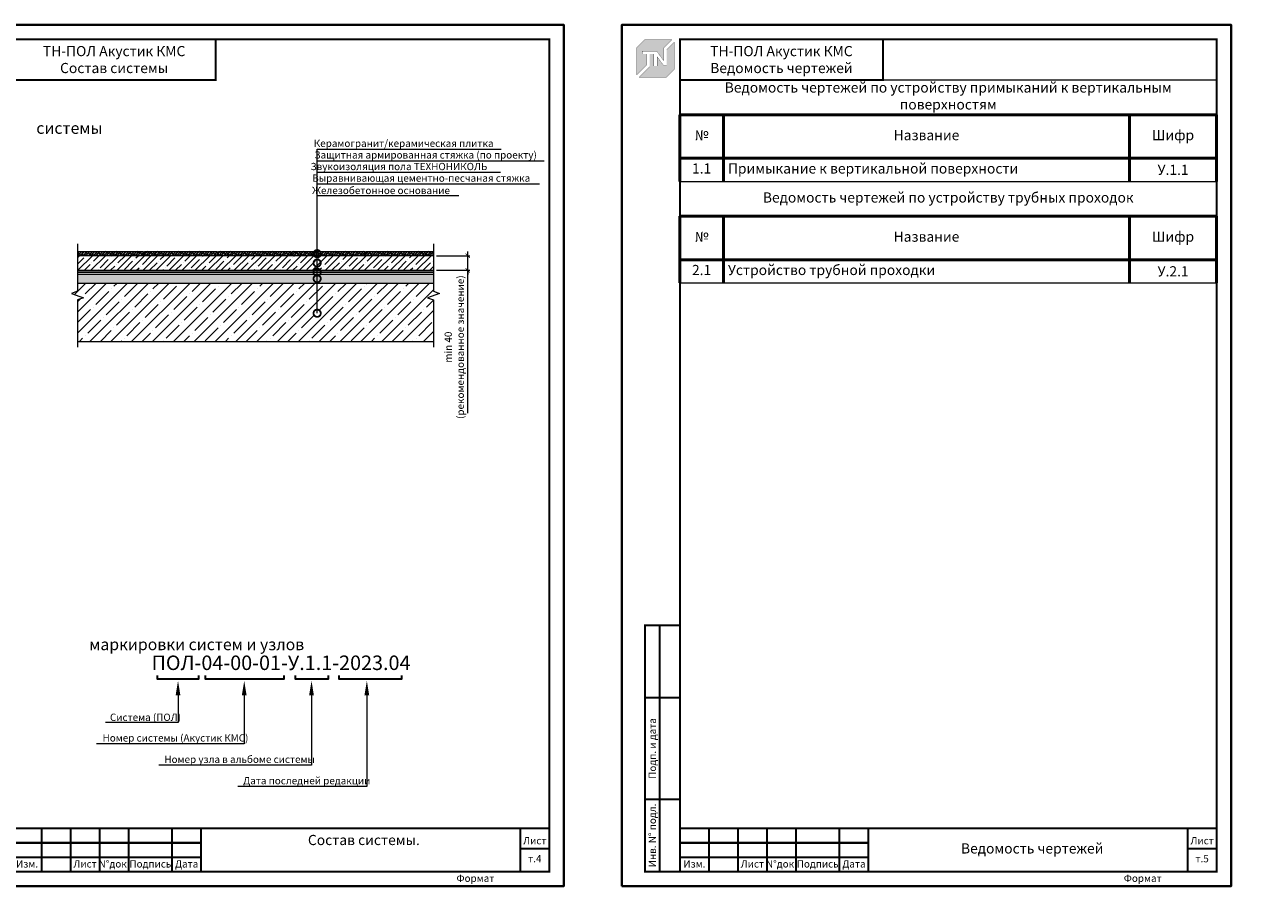
# Model space of a CAD drawing. Units: millimetres. Extents: x -121553 to 36554, y -6360 to 2974.
# Drawn here: x 9700 to 13969, y 0 to 2970 of the extents above; entities that cross this region are included whole.
import ezdxf
from ezdxf import colors
from ezdxf.entities.mleader import LeaderData, LeaderLine
from ezdxf.enums import TextEntityAlignment as Align
from ezdxf.math import Vec2, Vec3

# ---------------------------------------------------------------- set-up
doc = ezdxf.new("R2010")
doc.units = ezdxf.units.MM
doc.linetypes.add('штриховая 50', pattern=[1, 0.5, -0.5])
doc.layers.get('0').update_dxf_attribs({"lineweight": 30})
doc.layers.get('DEFPOINTS').update_dxf_attribs({"color": 251, "lineweight": 0})
for name, color, linetype, lineweight in [('FP-XX-МАРКИ ПОМЕЩЕНИЙ', 250, 'Continuous', 25), ('TN-ГИДРОИЗОЛЯЦИЯ БИТУМАЯ нижняя', 173, 'Continuous', 15), ('TN-РАЗМЕРЫ', 184, 'Continuous', 15), ('TN-РАЗМЕРЫ @ 10', 184, 'Continuous', 15), ('TN-СТЯЖКА', 252, 'Continuous', 15)]:
    doc.layers.add(name, color=color, linetype=linetype, lineweight=lineweight)
for name, color, linetype, lineweight, true_color in [('TN-АННОТАЦИИ', 7, 'Continuous', 20, 0x000000), ('TN-АННОТАЦИИ @ 10', 7, 'Continuous', 20, 0x000000), ('TN-ТАБЛИЦЫ', 7, 'Continuous', 40, 0x000000)]:
    doc.layers.add(name, color=color, linetype=linetype, lineweight=lineweight, true_color=true_color)
doc.styles.add('TN-Текст', font='isocpeur.ttf')
doc.styles.add('TN-Текст-Аннотативный', font='isocpeur.ttf')
doc.dimstyles.new('ПТС-Размеры-Аннотативный$0', dxfattribs={"dimtxt": 2.5, "dimasz": 1.5, "dimexe": 0.7, "dimexo": 1, "dimgap": 0.8, "dimtad": 1, "dimdec": 0, "dimzin": 0, "dimdsep": 46, "dimtxsty": 'TN-Текст-Аннотативный', "dimblk": 'ARCHTICK', "dimcen": 2, "dimdle": 0.7, "dimadec": 0, "dimazin": 0, "dimtfac": 1, "dimtdec": 0, "dimtmove": 1, "dimatfit": 3, "dimfxl": 0.7, "dimtolj": 1, "dimtzin": 0, "dimlwd": -1, "dimlwe": -1, "dimarcsym": 0})

# ---------------------------------------------------------------- blocks, each defined once
blk = doc.blocks.new('*U9')
blk.add_lwpolyline([(0, 0), (210, 0), (210, 297), (0, 297)], close=True)
at = {"const_width": 0.7}
for points in [[(20, 5), (205, 5), (205, 292), (20, 292)], [(8, 5), (20, 5), (20, 90), (8, 90)], [(20, 20), (20, 5), (205, 5), (205, 20)]]:
    blk.add_lwpolyline(points, close=True, dxfattribs=at)
for points in [[(13, 5), (13, 90)], [(20, 65), (8, 65)], [(20, 30), (8, 30)], [(30, 20), (30, 5)], [(40, 20), (40, 5)], [(50, 20), (50, 5)], [(60, 20), (60, 5)], [(75, 20), (75, 5)], [(85, 20), (85, 5)], [(195, 20), (195, 5)], [(195, 13), (205, 13)], [(85, 10), (20, 10)]]:
    blk.add_lwpolyline(points, dxfattribs=at)
blk.add_lwpolyline([(85, 15), (20, 15)])
at = {"color": 0, "style": 'TN-Текст'}
for s, p in [('Подп. и дата', (10.5, 47.5)), ('Инв. N%%D подл.', (10.5, 17.5))]:
    blk.add_text(s, height=2.5, rotation=90, dxfattribs=at).set_placement(p, align=Align.MIDDLE_CENTER)
for s, p in [('Лист', (200, 13.67)), ('Изм.', (25, 5.67)), ('Лист', (45, 5.67)), ('N%%Dдок.', (55, 5.67)), ('Подпись', (67.5, 5.67)), ('Дата', (80, 5.67))]:
    blk.add_text(s, height=2.5, dxfattribs=at).set_placement(p, align=Align.BOTTOM_CENTER)
blk.add_text('Формат', height=2.5, dxfattribs=at).set_placement((173, 1.5))
at = {"color": 0, "style": 'TN-Текст', "flags": 8}
for tag, p, height in [('ФОРМА6_001', (131.78, 11.28), 3.5), ('ФОРМАТ', (187, 1.5), 2.5)]:
    blk.add_attdef(tag, p, '', height=height, dxfattribs=at)
blk.add_attdef('ЛИСТ__', text='', height=2.5, dxfattribs=at).set_placement((200, 9.5), align=Align.MIDDLE_CENTER)
blk = doc.blocks.new('TN_логотоп')
h = blk.add_hatch(color=1)
h.dxf.hatch_style = 1
h.paths.add_polyline_path([(-110.4, 15.5), (-110.4, 204.9), (-59, 256.2), (130.4, 256.2), (72.8, 198.7), (72.8, 114.9), (25.6, 179.3), (-73.9, 179.3), (-73.9, 158.9), (-44.6, 158.9), (-44.6, 81.3)])
h.paths.add_polyline_path([(-94.7, 0), (-22.3, 72.4), (-22.3, 158.8), (6.8, 158.8), (6.8, 76.8), (28.8, 76.8), (28.8, 141.3), (75.9, 76.9), (94.7, 76.9), (94.7, 189.5), (145.9, 240.7), (145.9, 51.2), (94.7, 0)])
at = {"color": 1, "const_width": 1.44}
for points in [[(-110.4, 15.5), (-110.4, 204.9), (-59, 256.2), (130.4, 256.2), (72.8, 198.7), (72.8, 114.9), (25.6, 179.3), (-73.9, 179.3), (-73.9, 158.9), (-44.6, 158.9), (-44.6, 81.3)], [(-94.7, 0), (-22.3, 72.4), (-22.3, 158.8), (6.8, 158.8), (6.8, 76.8), (28.8, 76.8), (28.8, 141.3), (75.9, 76.9), (94.7, 76.9), (94.7, 189.5), (145.9, 240.7), (145.9, 51.2), (94.7, 0)]]:
    blk.add_lwpolyline(points, close=True, dxfattribs=at)
blk = doc.blocks.new('*T19')
at = {"layer": 'DEFPOINTS', "color": 8, "linetype": 'ByBlock', "lineweight": 0, "transparency": 16777216}
for p, q in [((0, 0), (1850, 0)), ((0, 0), (0, -120)), ((1850, 0), (1850, -120))]:
    blk.add_line(p, q, dxfattribs=at)
at = {"layer": 'TN-ТАБЛИЦЫ', "color": 0, "linetype": 'Continuous', "lineweight": 50, "transparency": 16777216}
for p, q in [((0, -120), (1850, -120)), ((0, -120), (0, -270)), ((150, -120), (150, -270)), ((1550, -120), (1550, -270)), ((1850, -120), (1850, -270)), ((0, -270), (1850, -270))]:
    blk.add_line(p, q, dxfattribs=at)
at = {"layer": 'TN-ТАБЛИЦЫ', "color": 0, "linetype": 'ByBlock', "lineweight": 50, "transparency": 16777216}
for p, q in [((0, -270), (0, -350)), ((150, -270), (150, -350)), ((1550, -270), (1550, -350)), ((1850, -270), (1850, -350))]:
    blk.add_line(p, q, dxfattribs=at)
at = {"layer": 'TN-ТАБЛИЦЫ', "color": 0, "linetype": 'ByBlock', "lineweight": 20, "transparency": 16777216}
blk.add_line((0, -350), (1850, -350), dxfattribs=at)
at = {"layer": 'TN-ТАБЛИЦЫ', "color": 7, "transparency": 16777216, "char_height": 35, "style": 'TN-Текст'}
for s, insert, width, attachment_point in [('Ведомость чертежей по устройству примыканий к вертикальным поверхностям', (925, -60), 1820, 5), ('Шифр', (1700, -195), 290, 5), ('№', (75, -195), 140, 5), ('Название', (850, -195), 1390, 5), ('1.1', (75, -310), 140, 5), (' Примыкание к вертикальной поверхности', (155, -310), 1390, 4), ('{\\C1;У.1.1}', (1700, -310), 290, 5)]:
    blk.add_mtext(s, dxfattribs=dict(at, insert=insert, width=width, attachment_point=attachment_point))
blk = doc.blocks.new('*T20')
at = {"layer": 'DEFPOINTS', "color": 8, "linetype": 'ByBlock', "lineweight": 0, "transparency": 16777216}
for p, q in [((0, 0), (1850, 0)), ((0, 0), (0, -120)), ((1850, 0), (1850, -120))]:
    blk.add_line(p, q, dxfattribs=at)
at = {"layer": 'TN-ТАБЛИЦЫ', "color": 0, "linetype": 'Continuous', "lineweight": 50, "transparency": 16777216}
for p, q in [((0, -120), (1850, -120)), ((0, -120), (0, -270)), ((150, -120), (150, -270)), ((1550, -120), (1550, -270)), ((1850, -120), (1850, -270)), ((0, -270), (1850, -270))]:
    blk.add_line(p, q, dxfattribs=at)
at = {"layer": 'TN-ТАБЛИЦЫ', "color": 0, "linetype": 'ByBlock', "lineweight": 50, "transparency": 16777216}
for p, q in [((0, -270), (0, -350)), ((150, -270), (150, -350)), ((1550, -270), (1550, -350)), ((1850, -270), (1850, -350))]:
    blk.add_line(p, q, dxfattribs=at)
at = {"layer": 'TN-ТАБЛИЦЫ', "color": 0, "linetype": 'ByBlock', "lineweight": 20, "transparency": 16777216}
blk.add_line((0, -350), (1850, -350), dxfattribs=at)
at = {"layer": 'TN-ТАБЛИЦЫ', "color": 7, "transparency": 16777216, "char_height": 35, "style": 'TN-Текст'}
for s, insert, width, attachment_point in [('Ведомость чертежей по устройству трубных проходок', (925, -60), 1820, 5), ('Шифр', (1700, -195), 290, 5), ('№', (75, -195), 140, 5), ('Название', (850, -195), 1390, 5), ('2.1', (75, -310), 140, 5), (' Устройство трубной проходки', (155, -310), 1390, 4), ('{\\C1;У.2.1}', (1700, -310), 290, 5)]:
    blk.add_mtext(s, dxfattribs=dict(at, insert=insert, width=width, attachment_point=attachment_point))
blk = doc.blocks.new('*U23')
at = {"lineweight": 0}
blk.add_wipeout([(249, -1559), (249, 0), (-1430, 0), (-1505, 206), (-1655, -206), (-1730, 0), (-3403, 0), (-3403, -1559), (-1730, -1559), (-1655, -1765), (-1505, -1353), (-1430, -1559)], dxfattribs=at).dxf.layer = 'FP-XX-МАРКИ ПОМЕЩЕНИЙ'
at = {"linetype": 'Continuous'}
blk.add_lwpolyline([(-3360, 0), (-1730, 0), (-1730, 0), (-1655, -206), (-1505, 206), (-1430, 0), (200, 0)], dxfattribs=at)
blk = doc.blocks.new('_DotSmall')
at = {"color": 0, "linetype": 'ByBlock', "const_width": 0.5}
blk.add_lwpolyline([(-0.0625, 0, 1), (0.0625, 0, 1)], format="xyb", close=True, dxfattribs=at)
blk = doc.blocks.new('*U22')
at = {"lineweight": 0}
blk.add_wipeout([(249, -1645), (249, 0), (-1430, 0), (-1505, 206), (-1655, -206), (-1730, 0), (-3403, 0), (-3403, -1645), (-1730, -1645), (-1655, -1851), (-1505, -1439), (-1430, -1645)], dxfattribs=at).dxf.layer = 'FP-XX-МАРКИ ПОМЕЩЕНИЙ'
at = {"linetype": 'Continuous'}
blk.add_lwpolyline([(-3360, 0), (-1730, 0), (-1730, 0), (-1655, -206), (-1505, 206), (-1430, 0), (200, 0)], dxfattribs=at)
blk = doc.blocks.new('_ARCHTICK')
at = {"color": 0, "linetype": 'ByBlock', "ltscale": 10, "const_width": 0.15}
blk.add_lwpolyline([(-0.5, -0.5), (0.5, 0.5)], dxfattribs=at)
blk = doc.blocks.new('*D28')
at = {"layer": 'DEFPOINTS', "color": 0, "transparency": 16777216}
for p in [(11108.6, 2173.5), (11226.7, 2173.5), (11108.6, 2123.5)]:
    blk.add_point(p, dxfattribs=at)
at = {"layer": 'TN-РАЗМЕРЫ', "color": 0, "transparency": 16777216}
for p, q in [((11226.7, 2173.5), (11226.7, 2188.5)), ((11118.6, 2173.5), (11233.7, 2173.5)), ((11226.7, 2123.5), (11226.7, 2173.5)), ((11226.7, 2123.5), (11226.7, 2173.5)), ((11118.6, 2123.5), (11233.7, 2123.5)), ((11226.7, 2123.5), (11226.7, 2108.5)), ((11226.7, 1631.1), (11226.7, 2123.5))]:
    blk.add_line(p, q, dxfattribs=at)
at = {"layer": 'TN-РАЗМЕРЫ', "color": 0, "transparency": 16777216, "xscale": 15, "yscale": 15, "zscale": 15}
for p, rotation in [((11226.7, 2173.5), 270), ((11226.7, 2123.5), 90)]:
    blk.add_blockref('_ARCHTICK', p, dxfattribs=dict(at, rotation=rotation))
at = {"layer": 'TN-РАЗМЕРЫ', "color": 0, "transparency": 16777216, "insert": (11180.3, 1858.5), "char_height": 25, "attachment_point": 5, "rotation": 90, "style": 'TN-Текст-Аннотативный'}
blk.add_mtext('\\A1;min 40\\P(рекомендованное значение)', dxfattribs=at)
blk = doc.blocks.new('A$C2F69752A')
at = {"lineweight": 9, "transparency": 33554559}
h = blk.add_hatch(color=256, dxfattribs=at)
h.dxf.hatch_style = 1
h.paths.add_polyline_path([(0, 15), (250, 15), (250, 0), (0, 0)])
at = {"lineweight": 9}
h = blk.add_hatch(dxfattribs=at)
h.set_pattern_fill('ANSI38', color=256, scale=2)
h.set_pattern_definition([(45, (-26055.1694, 2040.516), (-4.490128, 4.490128), []), (135, (-26055.1694, 2040.516), (-13.4703842, 4.490128), [15.875, -9.525])])
h.paths.add_polyline_path([(0, 15), (250, 15), (250, 0), (0, 0)])
at = {"lineweight": 18}
blk.add_lwpolyline([(0, 15), (250, 15), (250, 0), (0, 0)], close=True, dxfattribs=at)

msp = doc.modelspace()

# ---------------------------------------------------------------- hatches: boundary and pattern name
at = {"ltscale": 100, "transparency": 33554687}
h = msp.add_hatch(color=256, dxfattribs=at)
h.dxf.hatch_style = 1
edge = h.paths.add_edge_path()
edge.add_arc((9874.9, 2155.5), 3, 180, 540, ccw=False)
at = {"lineweight": 18, "transparency": 33554610}
h = msp.add_hatch(dxfattribs=at)
h.set_pattern_fill('AR-CONC', color=256, scale=0.1)
h.set_pattern_definition([(50, (2157.23, 91.224), (18.218467, -1.593909), [1.905, -20.955]), (355, (2157.23, 91.224), (-3.524342, 19.105685), [1.524, -16.76406]), (100.45144, (2158.749, 91.092), (14.694125, 17.511775), [1.619, -17.809024]), (46.1842, (2157.23, 96.304), (27.107904, -4.204233), [2.8575, -31.4325]), (96.63556, (2159.49, 95.954), (23.74041, 24.74261), [2.4285, -26.71356]), (351.18415, (2157.23, 96.304), (23.74041, 24.74261), [2.286, -25.14597]), (21, (2159.77, 95.034), (15.16144, -10.22652), [1.905, -20.955]), (326, (2159.77, 95.034), (6.180203, 18.418797), [1.524, -16.764]), (71.45144, (2161.034, 94.182), (21.341642, 8.192277), [1.619, -17.808994]), (37.5, (2157.231, 91.2245), (0.3088603, 8.455504), [0, -16.5608, 0, -17.018, 0, -16.8275]), (7.5, (2157.231, 91.2245), (6.681966, 10.0180575), [0, -9.7028, 0, -16.1798, 0, -6.4135]), (327.5, (2151.5665, 91.2245), (13.5590595, -0.5728744), [0, -6.35, 0, -19.812, 0, -26.289]), (317.5, (2149.027, 91.224), (14.812918, 2.542649), [0, -8.255, 0, -13.1572, 0, -18.669])])
h.paths.add_polyline_path([(9866.9, 2110.5), (11113.1, 2110.5), (11113.1, 2078.5), (9866.9, 2078.5)])
at = {"layer": 'TN-СТЯЖКА', "lineweight": 9, "true_color": 0x000000, "transparency": 33554559}
h = msp.add_hatch(dxfattribs=at)
h.set_pattern_fill('ANSI35', color=18, scale=5)
h.set_pattern_definition([(45, (-72355.852, 6633.713), (-22.45064, 22.45064), []), (45, (-72333.4, 6633.713), (-22.45064, 22.45064), [39.6875, -7.9375, 0, -7.9375])])
h.paths.add_polyline_path([(11132, 2173.5), (9825.9, 2173.5), (9825.9, 2123.5), (11132, 2123.5)])
at = {"layer": 'TN-СТЯЖКА', "lineweight": 9, "true_color": 0x000000, "transparency": 33554661}
h = msp.add_hatch(dxfattribs=at)
h.set_pattern_fill('ANSI35', color=18, scale=8)
h.set_pattern_definition([(45, (-78942.245, 7627.5), (-35.921024, 35.921024), []), (45, (-78906.324, 7627.5), (-35.921024, 35.921024), [63.5, -12.7, 0, -12.7])])
h.paths.add_polyline_path([(9860.7, 2078.5), (9860.7, 1878.5), (11142.1, 1878.5), (11142.1, 2078.5)])

# ---------------------------------------------------------------- linework, layer by layer
at = {"lineweight": 20}
msp.add_lwpolyline([(11132, 2173.5), (9825.9, 2173.5), (9825.9, 2123.5), (11132, 2123.5)], close=True, dxfattribs=at)
at = {"lineweight": 18}
msp.add_lwpolyline([(9866.9, 2110.5), (11113.1, 2110.5), (11113.1, 2078.5), (9866.9, 2078.5)], close=True, dxfattribs=at)
for points in [[(10156.4, 726), (10156.4, 715.6), (10300, 715.6), (10300, 726)], [(10321.4, 726), (10321.4, 715.6), (10594.2, 715.6), (10594.2, 726)], [(10632.3, 726), (10632.3, 715.6), (10747.3, 715.6), (10747.3, 726)], [(10782.1, 726), (10782.1, 715.6), (11000.1, 715.6), (11000.1, 726)]]:
    msp.add_lwpolyline(points)
at = {"lineweight": 25}
msp.add_circle((9874.9, 2155.5), 3, dxfattribs=at)
at = {"layer": 'TN-ГИДРОИЗОЛЯЦИЯ БИТУМАЯ нижняя', "linetype": 'штриховая 50', "ltscale": 10, "const_width": 5}
msp.add_lwpolyline([(9805.9, 2117), (11120.1, 2117)], dxfattribs=at)
at = {"layer": 'TN-СТЯЖКА', "color": 18, "lineweight": 9, "true_color": 0x000000, "transparency": 33554661}
msp.add_lwpolyline([(9860.7, 2078.5), (9860.7, 1878.5), (11142.1, 1878.5), (11142.1, 2078.5)], close=True, dxfattribs=at)
at = {"layer": 'TN-ТАБЛИЦЫ', "color": 7, "const_width": 7}
for points in [[(10357.9, 2780), (9657.9, 2780), (9657.9, 2920), (10357.9, 2920)], [(12657.9, 2780), (11957.9, 2780), (11957.9, 2920), (12657.9, 2920)]]:
    msp.add_lwpolyline(points, close=True, dxfattribs=at)

# ---------------------------------------------------------------- block references
at = {"xscale": 0.5, "yscale": 0.5, "zscale": 0.5}
msp.add_blockref('TN_логотоп', (11865, 2789.6), dxfattribs=at)
for name, p in [('*T19', (11957.9, 2780)), ('*T20', (11957.9, 2430)), ('A$C2F69752A', (9857.9, 2173.5)), ('A$C2F69752A', (10112.9, 2173.5)), ('A$C2F69752A', (10367.2, 2173.5)), ('A$C2F69752A', (10621.5, 2173.5)), ('A$C2F69752A', (10875.8, 2173.5))]:
    msp.add_blockref(name, p)
at = {"layer": 'TN-ТАБЛИЦЫ', "color": 7}
ref = msp.add_blockref('*U9', (9457.9, 0), dxfattribs=dict(at, xscale=10, yscale=10, zscale=10))
ref.add_attrib('ФОРМА6_001', 'Состав системы.', (10675.9, 141.9), dxfattribs={"layer": '0', "color": 0, "height": 35, "style": 'TN-Текст'})
ref.add_attrib('ЛИСТ__', 'т.4', dxfattribs={"layer": '0', "color": 0, "height": 25, "style": 'TN-Текст'}).set_placement((11457.9, 95), align=Align.MIDDLE_CENTER)
ref = msp.add_blockref('*U9', (11757.9, 0), dxfattribs=dict(at, xscale=10, yscale=10, zscale=10))
ref.add_attrib('ФОРМА6_001', 'Ведомость чертежей', (12926.9, 112.8), dxfattribs={"layer": '0', "color": 0, "height": 35, "style": 'TN-Текст'})
ref.add_attrib('ЛИСТ__', 'т.5', dxfattribs={"layer": '0', "color": 0, "height": 25, "style": 'TN-Текст'}).set_placement((13757.9, 95), align=Align.MIDDLE_CENTER)

# ---------------------------------------------------------------- texts
at = {"layer": 'TN-АННОТАЦИИ', "color": 0, "attachment_point": 5, "style": 'TN-Текст-Аннотативный'}
for s, insert, char_height, width in [('ТН-ПОЛ Акустик КМС\\P{\\C1;Состав системы}', (10007.9, 2850), 35, 700), ('ТН-ПОЛ Акустик КМС\\P{\\C1;Ведомость чертежей}', (12307.9, 2850), 35, 700), ('{\\C1;ПОЛ-04-00-01-У.1.1-2023.04}', (10583.3, 770.4), 50, 643.423)]:
    msp.add_mtext(s, dxfattribs=dict(at, insert=insert, char_height=char_height, width=width))
at = {"layer": 'TN-АННОТАЦИИ', "color": 0, "char_height": 40, "attachment_point": 1, "style": 'TN-Текст-Аннотативный'}
for s, width, insert in [('\\pi665.76635;{\\fISOCPEUR|b1|i0|c204|p34;Состав системы}', 1724.516, (9739.8, 2700.6)), ('\\pi203.39834;{\\fISOCPEUR|b1|i0|c204|p34;Система маркировки систем и узлов}', 1320.92, (9922, 920.5))]:
    msp.add_mtext_dynamic_manual_height_columns(s, width=width, gutter_width=20358.2, heights=[0], dxfattribs=dict(at, insert=insert))

# ---------------------------------------------------------------- leaders
at = {"layer": 'TN-АННОТАЦИИ @ 10'}
ml = msp.add_multileader_mtext('Standard', dxfattribs=at)
ml.set_content('Номер системы {\\C1;(Акустик КМС)}', color=256, style='TN-Текст')
ml.set_leader_properties(color=256, linetype='ByLayer', lineweight=-1)
ml.build(insert=Vec2(0, 0))
ml.multileader.update_dxf_attribs({"text_left_attachment_type": 6, "text_right_attachment_type": 6, "dogleg_length": 100, "arrow_head_size": 50, "scale": 10})
ctx = ml.context
ctx.base_point, ctx.scale, ctx.char_height, ctx.arrow_head_size, ctx.landing_gap_size, ctx.plane_origin = Vec3(9984.4, 491.3), 10, 25, 50, 0, Vec3(10982, 224.7)
ctx.left_attachment, ctx.right_attachment, ctx.text_align_type = 6, 6, 1
notes = []
notes.append((ctx, [(1, (1, 1, 0), (10456.4, 491.3), (-1, 0), 2.04, [(1, [(10456.4, 708.1)], 0, [])])]))
ctx.mtext.insert, ctx.mtext.alignment, ctx.mtext.line_spacing_style, ctx.mtext.flow_direction = Vec3(10219.4, 523.8), 2, 2, 5
ml = msp.add_multileader_mtext('Standard', dxfattribs=at)
ml.set_content('Система ({\\C1;ПОЛ})', color=256, style='TN-Текст')
ml.set_leader_properties(color=256, linetype='ByLayer', lineweight=-1)
ml.build(insert=Vec2(0, 0))
ml.multileader.update_dxf_attribs({"text_left_attachment_type": 6, "text_right_attachment_type": 6, "dogleg_length": 100, "arrow_head_size": 50, "scale": 10})
ctx = ml.context
ctx.base_point, ctx.scale, ctx.char_height, ctx.arrow_head_size, ctx.landing_gap_size, ctx.plane_origin = Vec3(10006.1, 565), 10, 25, 50, 0, Vec3(10753.8, 298.5)
ctx.left_attachment, ctx.right_attachment, ctx.text_align_type = 6, 6, 1
notes.append((ctx, [(1, (1, 1, 0), (10228.2, 565), (-1, 0), 2.04, [(1, [(10228.2, 708.1)], 0, [])])]))
ctx.mtext.insert, ctx.mtext.alignment, ctx.mtext.line_spacing_style, ctx.mtext.flow_direction = Vec3(10116.1, 595), 2, 2, 5
ml = msp.add_multileader_mtext('Standard', dxfattribs=at)
ml.set_content('Номер узла в альбоме системы', color=256, style='TN-Текст')
ml.set_leader_properties(color=256, linetype='ByLayer', lineweight=-1)
ml.build(insert=Vec2(0, 0))
ml.multileader.update_dxf_attribs({"text_left_attachment_type": 6, "text_right_attachment_type": 6, "dogleg_length": 100, "arrow_head_size": 50, "scale": 10})
ctx = ml.context
ctx.base_point, ctx.scale, ctx.char_height, ctx.arrow_head_size, ctx.landing_gap_size, ctx.plane_origin = Vec3(10195, 417.5), 10, 25, 50, 0, Vec3(11213.9, 151)
ctx.left_attachment, ctx.right_attachment, ctx.text_align_type = 6, 6, 1
notes.append((ctx, [(1, (1, 1, 0), (10688.3, 417.5), (-1, 0), 2.04, [(1, [(10688.3, 708.1)], 0, [])])]))
ctx.mtext.insert, ctx.mtext.alignment, ctx.mtext.line_spacing_style, ctx.mtext.flow_direction = Vec3(10440.6, 450), 2, 2, 5
ml = msp.add_multileader_mtext('Standard', dxfattribs=at)
ml.set_content('Дата последней редакции', color=256, style='TN-Текст')
ml.set_leader_properties(color=256, linetype='ByLayer', lineweight=-1)
ml.build(insert=Vec2(0, 0))
ml.multileader.update_dxf_attribs({"text_left_attachment_type": 6, "text_right_attachment_type": 6, "dogleg_length": 100, "arrow_head_size": 50, "scale": 10})
ctx = ml.context
ctx.base_point, ctx.scale, ctx.char_height, ctx.arrow_head_size, ctx.landing_gap_size, ctx.plane_origin = Vec3(10467, 343.8), 10, 25, 50, 0, Vec3(11404.6, 77.3)
ctx.left_attachment, ctx.right_attachment, ctx.text_align_type = 6, 6, 1
notes.append((ctx, [(1, (1, 1, 0), (10879, 343.8), (-1, 0), 2.04, [(1, [(10879, 708.1)], 0, [])])]))
ctx.mtext.insert, ctx.mtext.alignment, ctx.mtext.line_spacing_style, ctx.mtext.flow_direction = Vec3(10672, 376.3), 2, 2, 5
for ctx, leaders in notes:
    for number, flags, end, landing, length, lines in leaders:
        leader = LeaderData()
        leader.index, (leader.has_last_leader_line, leader.has_dogleg_vector, leader.attachment_direction) = number, flags
        leader.last_leader_point, leader.dogleg_vector, leader.dogleg_length = Vec3(end), Vec3(landing), length
        for number, points, colour, breaks in lines:
            line = LeaderLine()
            line.index, line.vertices, line.color, line.breaks = number, Vec3.list(points), colors.encode_raw_color(colour), breaks
            leader.lines.append(line)
        ctx.leaders.append(leader)

# ---------------------------------------------------------------- next in the draw order: block references
at = {"layer": 'TN-АННОТАЦИИ', "yscale": 0.1, "zscale": 0.1}
for name, p, xscale, rotation in [('*U23', (9881.7, 1878.5), 0.1, 270), ('*U22', (11108.6, 1878.5), -0.1, 90)]:
    msp.add_blockref(name, p, dxfattribs=dict(at, xscale=xscale, rotation=rotation))

# ---------------------------------------------------------------- next in the draw order: dimensions: what is measured, and where the dimension line sits
at = {"layer": 'TN-РАЗМЕРЫ @ 10'}
dim = msp.add_linear_dim(base=(11226.7, 2173.5), p1=(11108.6, 2123.5), p2=(11108.6, 2173.5), angle=90, text='min 40\\P(рекомендованное значение)', dimstyle='ПТС-Размеры-Аннотативный$0', override={"dimscale": 10, "dimtix": 0, "dimtofl": 1, "dimtmove": 1, "dimatfit": 1}, dxfattribs=at)
dim.commit()
dim.dimension.update_dxf_attribs({"geometry": '*D28', "text_midpoint": (11226.7, 1858.5), "dimtype": 128})

# ---------------------------------------------------------------- next in the draw order: leaders
at = {"layer": 'TN-АННОТАЦИИ @ 10'}
ml = msp.add_multileader_mtext('Standard', dxfattribs=at)
ml.set_content('\\A1;Керамогранит/керамическая плитка', color=256, style='TN-Текст')
ml.set_leader_properties(color=256, linetype='ByLayer', lineweight=-1)
ml.set_arrow_properties(name='DOTSMALL')
ml.build(insert=Vec2(0, 0))
ml.multileader.update_dxf_attribs({"text_left_attachment_type": 6, "text_right_attachment_type": 6, "dogleg_length": 100, "arrow_head_size": 50, "scale": 10})
ctx = ml.context
ctx.base_point, ctx.scale, ctx.char_height, ctx.arrow_head_size, ctx.landing_gap_size, ctx.plane_origin = Vec3(10715.9, 2541.3), 10, 25, 50, 0, Vec3(8605.2, 1528.2)
ctx.left_attachment, ctx.right_attachment, ctx.text_align_type = 6, 6, 1
notes = []
notes.append((ctx, [(1, (1, 1, 0), (10707.7, 2541.3), (1, 0), 8.18, [(1, [(10707.7, 2181)], 0, [])])]))
ctx.mtext.insert, ctx.mtext.alignment, ctx.mtext.line_spacing_style, ctx.mtext.flow_direction = Vec3(11005.9, 2573.8), 2, 2, 5
ml = msp.add_multileader_mtext('Standard', dxfattribs=at)
ml.set_content('\\A1;Защитная армированная стяжка (по проекту)', color=256, style='TN-Текст')
ml.set_leader_properties(color=256, linetype='ByLayer', lineweight=-1)
ml.set_arrow_properties(name='DOTSMALL')
ml.build(insert=Vec2(0, 0))
ml.multileader.update_dxf_attribs({"text_left_attachment_type": 6, "text_right_attachment_type": 6, "dogleg_length": 100, "arrow_head_size": 50, "scale": 10})
ctx = ml.context
ctx.base_point, ctx.scale, ctx.char_height, ctx.arrow_head_size, ctx.landing_gap_size, ctx.plane_origin = Vec3(10715.9, 2501.3), 10, 25, 50, 0, Vec3(8605.2, 1488.2)
ctx.left_attachment, ctx.right_attachment, ctx.text_align_type = 6, 6, 1
notes.append((ctx, [(1, (1, 1, 0), (10707.7, 2501.3), (1, 0), 8.18, [(1, [(10707.7, 2148.5)], 0, [])])]))
ctx.mtext.insert, ctx.mtext.alignment, ctx.mtext.line_spacing_style, ctx.mtext.flow_direction = Vec3(11081.5, 2533.8), 2, 2, 5
ml = msp.add_multileader_mtext('Standard', dxfattribs=at)
ml.set_content('\\A1;Звукоизоляция пола ТЕХНОНИКОЛЬ ', color=256, style='TN-Текст')
ml.set_leader_properties(color=256, linetype='ByLayer', lineweight=-1)
ml.set_arrow_properties(name='DOTSMALL')
ml.build(insert=Vec2(0, 0))
ml.multileader.update_dxf_attribs({"text_left_attachment_type": 6, "text_right_attachment_type": 6, "dogleg_length": 100, "arrow_head_size": 50, "scale": 10})
ctx = ml.context
ctx.base_point, ctx.scale, ctx.char_height, ctx.arrow_head_size, ctx.landing_gap_size, ctx.plane_origin = Vec3(10715.9, 2461.3), 10, 25, 50, 0, Vec3(8605.2, 1448.2)
ctx.left_attachment, ctx.right_attachment, ctx.text_align_type = 6, 6, 1
notes.append((ctx, [(1, (1, 1, 0), (10707.7, 2461.3), (1, 0), 8.18, [(1, [(10707.7, 2117)], 0, [])])]))
ctx.mtext.insert, ctx.mtext.alignment, ctx.mtext.line_spacing_style, ctx.mtext.flow_direction = Vec3(10989.6, 2493.8), 2, 2, 5
ml = msp.add_multileader_mtext('Standard', dxfattribs=at)
ml.set_content('\\A1;Выравнивающая цементно-песчаная стяжка', color=256, style='TN-Текст')
ml.set_leader_properties(color=256, linetype='ByLayer', lineweight=-1)
ml.set_arrow_properties(name='DOTSMALL')
ml.build(insert=Vec2(0, 0))
ml.multileader.update_dxf_attribs({"text_left_attachment_type": 6, "text_right_attachment_type": 6, "dogleg_length": 100, "arrow_head_size": 50, "scale": 10})
ctx = ml.context
ctx.base_point, ctx.scale, ctx.char_height, ctx.arrow_head_size, ctx.landing_gap_size, ctx.plane_origin = Vec3(10715.9, 2421.3), 10, 25, 50, 0, Vec3(8605.2, 1408.2)
ctx.left_attachment, ctx.right_attachment, ctx.text_align_type = 6, 6, 1
notes.append((ctx, [(1, (1, 1, 0), (10707.7, 2421.3), (1, 0), 8.18, [(1, [(10707.7, 2094.5)], 0, [])])]))
ctx.mtext.insert, ctx.mtext.width, ctx.mtext.alignment, ctx.mtext.line_spacing_style, ctx.mtext.flow_direction = Vec3(11066.5, 2453.8), 756.825, 2, 2, 5
ml = msp.add_multileader_mtext('Standard', dxfattribs=at)
ml.set_content('\\A1;Железобетонное основание', color=256, style='TN-Текст')
ml.set_leader_properties(color=256, linetype='ByLayer', lineweight=-1)
ml.set_arrow_properties(name='DOTSMALL')
ml.build(insert=Vec2(0, 0))
ml.multileader.update_dxf_attribs({"text_left_attachment_type": 6, "text_right_attachment_type": 6, "dogleg_length": 100, "arrow_head_size": 50, "scale": 10})
ctx = ml.context
ctx.base_point, ctx.scale, ctx.char_height, ctx.arrow_head_size, ctx.landing_gap_size, ctx.plane_origin = Vec3(10715.9, 2381.3), 10, 25, 50, 0, Vec3(8605.2, 1368.2)
ctx.left_attachment, ctx.right_attachment, ctx.text_align_type = 6, 6, 1
notes.append((ctx, [(1, (1, 1, 0), (10707.7, 2381.3), (1, 0), 8.18, [(1, [(10707.7, 1975.5)], 0, [])])]))
ctx.mtext.insert, ctx.mtext.alignment, ctx.mtext.line_spacing_style, ctx.mtext.flow_direction = Vec3(10927.8, 2411.3), 2, 2, 5
for ctx, leaders in notes:
    for number, flags, end, landing, length, lines in leaders:
        leader = LeaderData()
        leader.index, (leader.has_last_leader_line, leader.has_dogleg_vector, leader.attachment_direction) = number, flags
        leader.last_leader_point, leader.dogleg_vector, leader.dogleg_length = Vec3(end), Vec3(landing), length
        for number, points, colour, breaks in lines:
            line = LeaderLine()
            line.index, line.vertices, line.color, line.breaks = number, Vec3.list(points), colors.encode_raw_color(colour), breaks
            leader.lines.append(line)
        ctx.leaders.append(leader)

doc.saveas('drawing.dxf')
